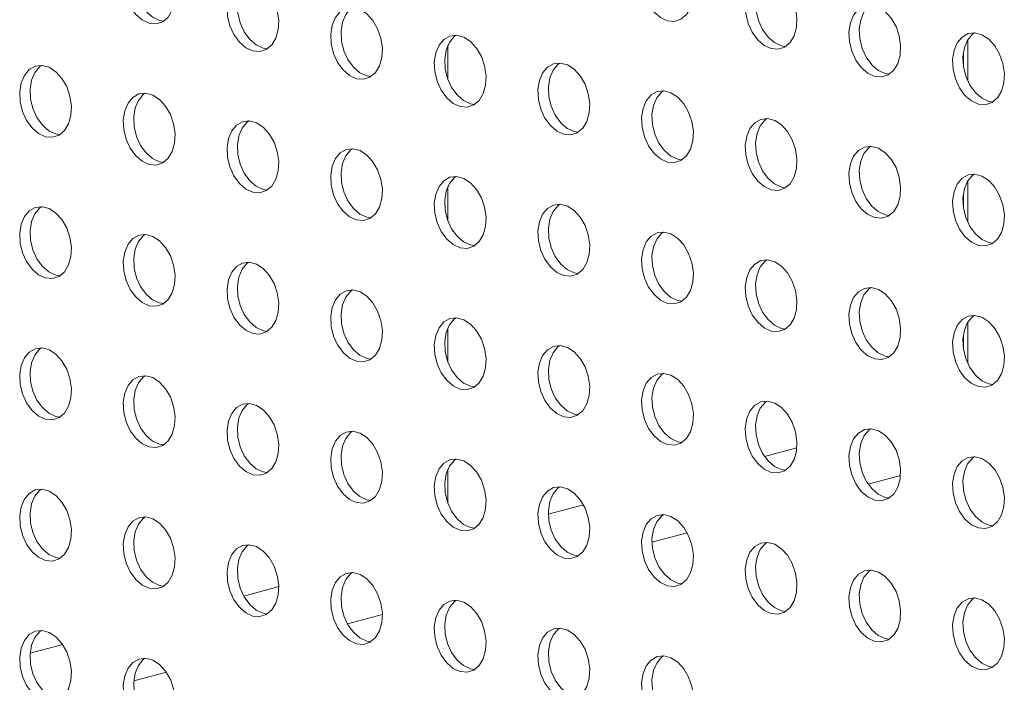
# Model space of a CAD drawing. Units: millimetres. Extents: x 8 to 212, y -3 to 793.
# Drawn here: x 54 to 55, y 112 to 113 of the extents above; entities that cross this region are included whole.
import ezdxf

# ---------------------------------------------------------------- set-up
doc = ezdxf.new("R2010")
doc.units = ezdxf.units.MM
doc.layers.add('VELOPA-Dun', color=6, linetype='Continuous', lineweight=9)

msp = doc.modelspace()

# ---------------------------------------------------------------- linework, layer by layer
at = {"layer": 'VELOPA-Dun', "linetype": 'Continuous'}
for p, q in [((53.7239, 112.5497), (53.7294, 112.5488)), ((54.8264, 112.4674), (54.8264, 112.5231)), ((53.8653, 112.5118), (53.8709, 112.511)), ((54.1172, 112.4693), (54.1172, 112.5158)), ((54.5724, 112.5151), (54.578, 112.5142)), ((54.0067, 112.474), (54.0123, 112.4731)), ((54.7138, 112.4772), (54.7194, 112.4763)), ((54.8552, 112.4393), (54.8608, 112.4384)), ((54.1481, 112.4361), (54.1537, 112.4352)), ((54.2895, 112.3982), (54.2951, 112.3973)), ((53.5824, 112.3949), (53.588, 112.394)), ((53.7239, 112.357), (53.7294, 112.3562)), ((54.431, 112.3603), (54.4365, 112.3594)), ((54.8264, 112.2747), (54.8264, 112.3304)), ((53.8653, 112.3192), (53.8709, 112.3183)), ((54.1172, 112.2766), (54.1172, 112.3231)), ((54.5724, 112.3224), (54.578, 112.3215)), ((54.0067, 112.2813), (54.0123, 112.2804)), ((54.7138, 112.2845), (54.7194, 112.2836)), ((54.1481, 112.2434), (54.1537, 112.2425)), ((54.8552, 112.2466), (54.8608, 112.2457)), ((53.5824, 112.2022), (53.588, 112.2014)), ((54.2895, 112.2055), (54.2951, 112.2046)), ((53.7239, 112.1644), (53.7294, 112.1635)), ((54.431, 112.1676), (54.4365, 112.1667)), ((54.1172, 112.0839), (54.1172, 112.1304)), ((54.5724, 112.1297), (54.578, 112.1288)), ((54.8264, 112.082), (54.8264, 112.1377)), ((53.8653, 112.1265), (53.8709, 112.1256)), ((54.0067, 112.0886), (54.0123, 112.0877)), ((54.7138, 112.0918), (54.7194, 112.0909)), ((54.1481, 112.0507), (54.1537, 112.0498)), ((54.8552, 112.0539), (54.8608, 112.0531)), ((53.5824, 112.0096), (53.588, 112.0087)), ((54.2895, 112.0128), (54.2951, 112.0119)), ((53.7239, 111.9717), (53.7294, 111.9708)), ((54.431, 111.9749), (54.4365, 111.974)), ((54.5934, 111.9668), (54.5492, 111.955)), ((53.8653, 111.9338), (53.8709, 111.9329)), ((54.1172, 111.8912), (54.1172, 111.9377)), ((54.5724, 111.937), (54.578, 111.9361)), ((54.7348, 111.9289), (54.6907, 111.9171)), ((54.0067, 111.8959), (54.0123, 111.895)), ((54.3022, 111.8888), (54.2542, 111.876)), ((54.7138, 111.8991), (54.7194, 111.8982)), ((54.8552, 111.8613), (54.8608, 111.8604)), ((54.1481, 111.858), (54.1537, 111.8571)), ((54.4436, 111.8509), (54.3956, 111.8381)), ((54.2895, 111.8201), (54.2951, 111.8192)), ((53.5824, 111.8169), (53.588, 111.816)), ((54.431, 111.7822), (54.4365, 111.7813)), ((53.7239, 111.779), (53.7294, 111.7781)), ((53.8865, 111.7774), (53.8387, 111.7646)), ((53.8653, 111.7411), (53.8709, 111.7402)), ((54.0279, 111.7395), (53.9801, 111.7267)), ((54.5724, 111.7443), (54.578, 111.7434)), ((54.0067, 111.7032), (54.0123, 111.7023)), ((54.7138, 111.7065), (54.7194, 111.7056)), ((53.5917, 111.6984), (53.5473, 111.6866)), ((53.7331, 111.6606), (53.6887, 111.6487)), ((54.1481, 111.6653), (54.1537, 111.6644)), ((54.8552, 111.6686), (54.8608, 111.6677))]:
    msp.add_line(p, q, dxfattribs=at)
at = {"layer": 'VELOPA-Dun', "linetype": 'Continuous', "lineweight": 18}
for p, q in [((54.8205, 112.506), (54.8205, 112.4876)), ((54.8205, 112.3133), (54.8205, 112.2949)), ((54.8205, 112.1206), (54.8205, 112.1022))]:
    msp.add_line(p, q, dxfattribs=at)
at = {"layer": 'VELOPA-Dun', "linetype": 'Continuous', "flags": 128}
for points in [[(53.7097, 112.5459), (53.7193, 112.5452), (53.7281, 112.548), (53.7356, 112.5543), (53.7411, 112.5635), (53.7443, 112.575), (53.745, 112.588), (53.743, 112.6013), (53.7386, 112.6142), (53.732, 112.6255), (53.7238, 112.6345), (53.7145, 112.6406), (53.7049, 112.6431), (53.6956, 112.6421), (53.6874, 112.6375), (53.6808, 112.6296), (53.6764, 112.6192), (53.6744, 112.6069), (53.6751, 112.5936), (53.6783, 112.5804), (53.6839, 112.5682), (53.6914, 112.5579), (53.7002, 112.5503), (53.7097, 112.5459)], [(53.7042, 112.6432), (53.7016, 112.6413), (53.695, 112.6334), (53.6905, 112.623), (53.6886, 112.6106), (53.6892, 112.5974), (53.6925, 112.5842), (53.698, 112.572), (53.7055, 112.5617), (53.7143, 112.5541), (53.7239, 112.5497)], [(54.4168, 112.5492), (54.4264, 112.5484), (54.4352, 112.5513), (54.4427, 112.5576), (54.4482, 112.5668), (54.4514, 112.5783), (54.4521, 112.5912), (54.4501, 112.6046), (54.4457, 112.6174), (54.4391, 112.6288), (54.4309, 112.6378), (54.4216, 112.6438), (54.412, 112.6464), (54.4027, 112.6453), (54.3945, 112.6407), (54.3879, 112.6329), (54.3835, 112.6224), (54.3816, 112.6101), (54.3822, 112.5968), (54.3854, 112.5836), (54.391, 112.5714), (54.3985, 112.5611), (54.4073, 112.5535), (54.4168, 112.5492)], [(53.8511, 112.5081), (53.8607, 112.5073), (53.8695, 112.5102), (53.877, 112.5164), (53.8825, 112.5257), (53.8858, 112.5372), (53.8864, 112.5501), (53.8845, 112.5634), (53.88, 112.5763), (53.8735, 112.5876), (53.8652, 112.5966), (53.856, 112.6027), (53.8463, 112.6052), (53.8371, 112.6042), (53.8288, 112.5996), (53.8223, 112.5917), (53.8178, 112.5813), (53.8159, 112.569), (53.8165, 112.5557), (53.8198, 112.5425), (53.8253, 112.5303), (53.8328, 112.52), (53.8416, 112.5124), (53.8511, 112.5081)], [(53.8456, 112.6053), (53.843, 112.6034), (53.8364, 112.5955), (53.832, 112.5851), (53.83, 112.5728), (53.8307, 112.5595), (53.8339, 112.5463), (53.8394, 112.5341), (53.8469, 112.5238), (53.8557, 112.5162), (53.8653, 112.5118)], [(54.5582, 112.5113), (54.5678, 112.5105), (54.5766, 112.5134), (54.5841, 112.5197), (54.5896, 112.5289), (54.5929, 112.5404), (54.5935, 112.5533), (54.5916, 112.5667), (54.5871, 112.5795), (54.5806, 112.5909), (54.5723, 112.5999), (54.5631, 112.6059), (54.5534, 112.6085), (54.5442, 112.6074), (54.5359, 112.6028), (54.5294, 112.595), (54.5249, 112.5845), (54.523, 112.5722), (54.5236, 112.559), (54.5269, 112.5457), (54.5324, 112.5335), (54.5399, 112.5232), (54.5487, 112.5156), (54.5582, 112.5113)], [(54.5527, 112.6085), (54.5501, 112.6066), (54.5435, 112.5988), (54.5391, 112.5883), (54.5371, 112.576), (54.5378, 112.5627), (54.541, 112.5495), (54.5466, 112.5373), (54.554, 112.527), (54.5629, 112.5194), (54.5724, 112.5151)], [(53.9926, 112.4702), (54.0021, 112.4694), (54.0109, 112.4723), (54.0184, 112.4785), (54.024, 112.4878), (54.0272, 112.4993), (54.0278, 112.5122), (54.0259, 112.5255), (54.0214, 112.5384), (54.0149, 112.5497), (54.0066, 112.5588), (53.9974, 112.5648), (53.9877, 112.5674), (53.9785, 112.5663), (53.9703, 112.5617), (53.9637, 112.5539), (53.9592, 112.5434), (53.9573, 112.5311), (53.9579, 112.5178), (53.9612, 112.5046), (53.9667, 112.4924), (53.9742, 112.4821), (53.983, 112.4745), (53.9926, 112.4702)], [(53.987, 112.5674), (53.9844, 112.5655), (53.9778, 112.5576), (53.9734, 112.5472), (53.9714, 112.5349), (53.9721, 112.5216), (53.9753, 112.5084), (53.9809, 112.4962), (53.9883, 112.4859), (53.9972, 112.4783), (54.0067, 112.474)], [(54.6997, 112.4734), (54.7092, 112.4726), (54.718, 112.4755), (54.7255, 112.4818), (54.7311, 112.491), (54.7343, 112.5025), (54.7349, 112.5154), (54.733, 112.5288), (54.7286, 112.5416), (54.722, 112.553), (54.7138, 112.562), (54.7045, 112.568), (54.6949, 112.5706), (54.6856, 112.5695), (54.6774, 112.5649), (54.6708, 112.5571), (54.6664, 112.5466), (54.6644, 112.5343), (54.6651, 112.5211), (54.6683, 112.5078), (54.6738, 112.4956), (54.6813, 112.4854), (54.6901, 112.4778), (54.6997, 112.4734)], [(54.6941, 112.5707), (54.6915, 112.5687), (54.6849, 112.5609), (54.6805, 112.5504), (54.6785, 112.5381), (54.6792, 112.5249), (54.6824, 112.5116), (54.688, 112.4994), (54.6954, 112.4891), (54.7043, 112.4815), (54.7138, 112.4772)], [(54.8411, 112.4355), (54.8506, 112.4348), (54.8595, 112.4376), (54.8669, 112.4439), (54.8725, 112.4531), (54.8757, 112.4646), (54.8764, 112.4775), (54.8744, 112.4909), (54.87, 112.5037), (54.8634, 112.5151), (54.8552, 112.5241), (54.8459, 112.5301), (54.8363, 112.5327), (54.827, 112.5317), (54.8188, 112.527), (54.8122, 112.5192), (54.8078, 112.5088), (54.8058, 112.4964), (54.8065, 112.4832), (54.8097, 112.4699), (54.8153, 112.4577), (54.8227, 112.4475), (54.8316, 112.4399), (54.8411, 112.4355)], [(54.8355, 112.5328), (54.8329, 112.5308), (54.8263, 112.523), (54.8219, 112.5125), (54.82, 112.5002), (54.8206, 112.487), (54.8238, 112.4737), (54.8294, 112.4615), (54.8369, 112.4513), (54.8457, 112.4437), (54.8552, 112.4393)], [(54.134, 112.4323), (54.1435, 112.4315), (54.1524, 112.4344), (54.1598, 112.4407), (54.1654, 112.4499), (54.1686, 112.4614), (54.1693, 112.4743), (54.1673, 112.4877), (54.1629, 112.5005), (54.1563, 112.5118), (54.1481, 112.5209), (54.1388, 112.5269), (54.1292, 112.5295), (54.1199, 112.5284), (54.1117, 112.5238), (54.1051, 112.516), (54.1007, 112.5055), (54.0987, 112.4932), (54.0994, 112.4799), (54.1026, 112.4667), (54.1081, 112.4545), (54.1156, 112.4442), (54.1244, 112.4366), (54.134, 112.4323)], [(54.1284, 112.5295), (54.1258, 112.5276), (54.1192, 112.5198), (54.1148, 112.5093), (54.1129, 112.497), (54.1135, 112.4837), (54.1167, 112.4705), (54.1223, 112.4583), (54.1298, 112.448), (54.1386, 112.4404), (54.1481, 112.4361)], [(54.2754, 112.3944), (54.2849, 112.3936), (54.2938, 112.3965), (54.3012, 112.4028), (54.3068, 112.412), (54.31, 112.4235), (54.3107, 112.4364), (54.3087, 112.4498), (54.3043, 112.4626), (54.2977, 112.474), (54.2895, 112.483), (54.2802, 112.489), (54.2706, 112.4916), (54.2613, 112.4905), (54.2531, 112.4859), (54.2465, 112.4781), (54.2421, 112.4676), (54.2401, 112.4553), (54.2408, 112.442), (54.244, 112.4288), (54.2496, 112.4166), (54.257, 112.4063), (54.2659, 112.3987), (54.2754, 112.3944)], [(54.2698, 112.4916), (54.2672, 112.4897), (54.2607, 112.4819), (54.2562, 112.4714), (54.2543, 112.4591), (54.2549, 112.4458), (54.2582, 112.4326), (54.2637, 112.4204), (54.2712, 112.4101), (54.28, 112.4025), (54.2895, 112.3982)], [(53.5683, 112.3911), (53.5778, 112.3904), (53.5867, 112.3932), (53.5941, 112.3995), (53.5997, 112.4087), (53.6029, 112.4202), (53.6036, 112.4332), (53.6016, 112.4465), (53.5972, 112.4594), (53.5906, 112.4707), (53.5824, 112.4797), (53.5731, 112.4858), (53.5635, 112.4883), (53.5542, 112.4873), (53.546, 112.4827), (53.5394, 112.4748), (53.535, 112.4644), (53.533, 112.4521), (53.5337, 112.4388), (53.5369, 112.4256), (53.5425, 112.4134), (53.5499, 112.4031), (53.5588, 112.3955), (53.5683, 112.3911)], [(53.5627, 112.4884), (53.5601, 112.4865), (53.5536, 112.4786), (53.5491, 112.4682), (53.5472, 112.4558), (53.5478, 112.4426), (53.5511, 112.4294), (53.5566, 112.4172), (53.5641, 112.4069), (53.5729, 112.3993), (53.5824, 112.3949)], [(54.4168, 112.3565), (54.4264, 112.3557), (54.4352, 112.3586), (54.4427, 112.3649), (54.4482, 112.3741), (54.4514, 112.3856), (54.4521, 112.3985), (54.4501, 112.4119), (54.4457, 112.4247), (54.4391, 112.4361), (54.4309, 112.4451), (54.4216, 112.4511), (54.412, 112.4537), (54.4027, 112.4526), (54.3945, 112.448), (54.3879, 112.4402), (54.3835, 112.4297), (54.3816, 112.4174), (54.3822, 112.4042), (54.3854, 112.3909), (54.391, 112.3787), (54.3985, 112.3684), (54.4073, 112.3608), (54.4168, 112.3565)], [(54.4113, 112.4537), (54.4087, 112.4518), (54.4021, 112.444), (54.3977, 112.4335), (54.3957, 112.4212), (54.3964, 112.4079), (54.3996, 112.3947), (54.4051, 112.3825), (54.4126, 112.3722), (54.4214, 112.3646), (54.431, 112.3603)], [(53.7097, 112.3533), (53.7193, 112.3525), (53.7281, 112.3553), (53.7356, 112.3616), (53.7411, 112.3709), (53.7443, 112.3824), (53.745, 112.3953), (53.743, 112.4086), (53.7386, 112.4215), (53.732, 112.4328), (53.7238, 112.4418), (53.7145, 112.4479), (53.7049, 112.4504), (53.6956, 112.4494), (53.6874, 112.4448), (53.6808, 112.4369), (53.6764, 112.4265), (53.6744, 112.4142), (53.6751, 112.4009), (53.6783, 112.3877), (53.6839, 112.3755), (53.6914, 112.3652), (53.7002, 112.3576), (53.7097, 112.3533)], [(53.7042, 112.4505), (53.7016, 112.4486), (53.695, 112.4407), (53.6905, 112.4303), (53.6886, 112.418), (53.6892, 112.4047), (53.6925, 112.3915), (53.698, 112.3793), (53.7055, 112.369), (53.7143, 112.3614), (53.7239, 112.357)], [(53.8511, 112.3154), (53.8607, 112.3146), (53.8695, 112.3175), (53.877, 112.3237), (53.8825, 112.333), (53.8858, 112.3445), (53.8864, 112.3574), (53.8845, 112.3707), (53.88, 112.3836), (53.8735, 112.3949), (53.8652, 112.404), (53.856, 112.41), (53.8463, 112.4126), (53.8371, 112.4115), (53.8288, 112.4069), (53.8223, 112.3991), (53.8178, 112.3886), (53.8159, 112.3763), (53.8165, 112.363), (53.8198, 112.3498), (53.8253, 112.3376), (53.8328, 112.3273), (53.8416, 112.3197), (53.8511, 112.3154)], [(53.8456, 112.4126), (53.843, 112.4107), (53.8364, 112.4028), (53.832, 112.3924), (53.83, 112.3801), (53.8307, 112.3668), (53.8339, 112.3536), (53.8394, 112.3414), (53.8469, 112.3311), (53.8557, 112.3235), (53.8653, 112.3192)], [(54.5582, 112.3186), (54.5678, 112.3178), (54.5766, 112.3207), (54.5841, 112.327), (54.5896, 112.3362), (54.5929, 112.3477), (54.5935, 112.3606), (54.5916, 112.374), (54.5871, 112.3868), (54.5806, 112.3982), (54.5723, 112.4072), (54.5631, 112.4132), (54.5534, 112.4158), (54.5442, 112.4147), (54.5359, 112.4101), (54.5294, 112.4023), (54.5249, 112.3918), (54.523, 112.3795), (54.5236, 112.3663), (54.5269, 112.353), (54.5324, 112.3408), (54.5399, 112.3306), (54.5487, 112.323), (54.5582, 112.3186)], [(54.5527, 112.4159), (54.5501, 112.4139), (54.5435, 112.4061), (54.5391, 112.3956), (54.5371, 112.3833), (54.5378, 112.3701), (54.541, 112.3568), (54.5466, 112.3446), (54.554, 112.3343), (54.5629, 112.3267), (54.5724, 112.3224)], [(53.9926, 112.2775), (54.0021, 112.2767), (54.0109, 112.2796), (54.0184, 112.2859), (54.024, 112.2951), (54.0272, 112.3066), (54.0278, 112.3195), (54.0259, 112.3329), (54.0214, 112.3457), (54.0149, 112.357), (54.0066, 112.3661), (53.9974, 112.3721), (53.9877, 112.3747), (53.9785, 112.3736), (53.9703, 112.369), (53.9637, 112.3612), (53.9592, 112.3507), (53.9573, 112.3384), (53.9579, 112.3251), (53.9612, 112.3119), (53.9667, 112.2997), (53.9742, 112.2894), (53.983, 112.2818), (53.9926, 112.2775)], [(53.987, 112.3747), (53.9844, 112.3728), (53.9778, 112.365), (53.9734, 112.3545), (53.9714, 112.3422), (53.9721, 112.3289), (53.9753, 112.3157), (53.9809, 112.3035), (53.9883, 112.2932), (53.9972, 112.2856), (54.0067, 112.2813)], [(54.6997, 112.2807), (54.7092, 112.28), (54.718, 112.2828), (54.7255, 112.2891), (54.7311, 112.2983), (54.7343, 112.3098), (54.7349, 112.3227), (54.733, 112.3361), (54.7286, 112.3489), (54.722, 112.3603), (54.7138, 112.3693), (54.7045, 112.3753), (54.6949, 112.3779), (54.6856, 112.3769), (54.6774, 112.3722), (54.6708, 112.3644), (54.6664, 112.354), (54.6644, 112.3416), (54.6651, 112.3284), (54.6683, 112.3151), (54.6738, 112.3029), (54.6813, 112.2927), (54.6901, 112.2851), (54.6997, 112.2807)], [(54.6941, 112.378), (54.6915, 112.376), (54.6849, 112.3682), (54.6805, 112.3577), (54.6785, 112.3454), (54.6792, 112.3322), (54.6824, 112.3189), (54.688, 112.3067), (54.6954, 112.2965), (54.7043, 112.2889), (54.7138, 112.2845)], [(54.134, 112.2396), (54.1435, 112.2388), (54.1524, 112.2417), (54.1598, 112.248), (54.1654, 112.2572), (54.1686, 112.2687), (54.1693, 112.2816), (54.1673, 112.295), (54.1629, 112.3078), (54.1563, 112.3192), (54.1481, 112.3282), (54.1388, 112.3342), (54.1292, 112.3368), (54.1199, 112.3357), (54.1117, 112.3311), (54.1051, 112.3233), (54.1007, 112.3128), (54.0987, 112.3005), (54.0994, 112.2872), (54.1026, 112.274), (54.1081, 112.2618), (54.1156, 112.2515), (54.1244, 112.2439), (54.134, 112.2396)], [(54.1284, 112.3368), (54.1258, 112.3349), (54.1192, 112.3271), (54.1148, 112.3166), (54.1129, 112.3043), (54.1135, 112.291), (54.1167, 112.2778), (54.1223, 112.2656), (54.1298, 112.2553), (54.1386, 112.2477), (54.1481, 112.2434)], [(54.8411, 112.2428), (54.8506, 112.2421), (54.8595, 112.2449), (54.8669, 112.2512), (54.8725, 112.2604), (54.8757, 112.2719), (54.8764, 112.2849), (54.8744, 112.2982), (54.87, 112.3111), (54.8634, 112.3224), (54.8552, 112.3314), (54.8459, 112.3374), (54.8363, 112.34), (54.827, 112.339), (54.8188, 112.3344), (54.8122, 112.3265), (54.8078, 112.3161), (54.8058, 112.3038), (54.8065, 112.2905), (54.8097, 112.2773), (54.8153, 112.2651), (54.8227, 112.2548), (54.8316, 112.2472), (54.8411, 112.2428)], [(54.8355, 112.3401), (54.8329, 112.3381), (54.8263, 112.3303), (54.8219, 112.3199), (54.82, 112.3075), (54.8206, 112.2943), (54.8238, 112.281), (54.8294, 112.2688), (54.8369, 112.2586), (54.8457, 112.251), (54.8552, 112.2466)], [(53.5683, 112.1985), (53.5778, 112.1977), (53.5867, 112.2005), (53.5941, 112.2068), (53.5997, 112.2161), (53.6029, 112.2276), (53.6036, 112.2405), (53.6016, 112.2538), (53.5972, 112.2667), (53.5906, 112.278), (53.5824, 112.287), (53.5731, 112.2931), (53.5635, 112.2956), (53.5542, 112.2946), (53.546, 112.29), (53.5394, 112.2821), (53.535, 112.2717), (53.533, 112.2594), (53.5337, 112.2461), (53.5369, 112.2329), (53.5425, 112.2207), (53.5499, 112.2104), (53.5588, 112.2028), (53.5683, 112.1985)], [(53.5627, 112.2957), (53.5601, 112.2938), (53.5536, 112.2859), (53.5491, 112.2755), (53.5472, 112.2632), (53.5478, 112.2499), (53.5511, 112.2367), (53.5566, 112.2245), (53.5641, 112.2142), (53.5729, 112.2066), (53.5824, 112.2022)], [(54.2754, 112.2017), (54.2849, 112.2009), (54.2938, 112.2038), (54.3012, 112.2101), (54.3068, 112.2193), (54.31, 112.2308), (54.3107, 112.2437), (54.3087, 112.2571), (54.3043, 112.2699), (54.2977, 112.2813), (54.2895, 112.2903), (54.2802, 112.2963), (54.2706, 112.2989), (54.2613, 112.2978), (54.2531, 112.2932), (54.2465, 112.2854), (54.2421, 112.2749), (54.2401, 112.2626), (54.2408, 112.2494), (54.244, 112.2361), (54.2496, 112.2239), (54.257, 112.2136), (54.2659, 112.206), (54.2754, 112.2017)], [(54.2698, 112.2989), (54.2672, 112.297), (54.2607, 112.2892), (54.2562, 112.2787), (54.2543, 112.2664), (54.2549, 112.2531), (54.2582, 112.2399), (54.2637, 112.2277), (54.2712, 112.2174), (54.28, 112.2098), (54.2895, 112.2055)], [(53.7097, 112.1606), (53.7193, 112.1598), (53.7281, 112.1627), (53.7356, 112.1689), (53.7411, 112.1782), (53.7443, 112.1897), (53.745, 112.2026), (53.743, 112.2159), (53.7386, 112.2288), (53.732, 112.2401), (53.7238, 112.2492), (53.7145, 112.2552), (53.7049, 112.2578), (53.6956, 112.2567), (53.6874, 112.2521), (53.6808, 112.2443), (53.6764, 112.2338), (53.6744, 112.2215), (53.6751, 112.2082), (53.6783, 112.195), (53.6839, 112.1828), (53.6914, 112.1725), (53.7002, 112.1649), (53.7097, 112.1606)], [(53.7042, 112.2578), (53.7016, 112.2559), (53.695, 112.248), (53.6905, 112.2376), (53.6886, 112.2253), (53.6892, 112.212), (53.6925, 112.1988), (53.698, 112.1866), (53.7055, 112.1763), (53.7143, 112.1687), (53.7239, 112.1644)], [(54.4168, 112.1638), (54.4264, 112.163), (54.4352, 112.1659), (54.4427, 112.1722), (54.4482, 112.1814), (54.4514, 112.1929), (54.4521, 112.2058), (54.4501, 112.2192), (54.4457, 112.232), (54.4391, 112.2434), (54.4309, 112.2524), (54.4216, 112.2584), (54.412, 112.261), (54.4027, 112.2599), (54.3945, 112.2553), (54.3879, 112.2475), (54.3835, 112.237), (54.3816, 112.2247), (54.3822, 112.2115), (54.3854, 112.1982), (54.391, 112.186), (54.3985, 112.1758), (54.4073, 112.1682), (54.4168, 112.1638)], [(54.4113, 112.2611), (54.4087, 112.2591), (54.4021, 112.2513), (54.3977, 112.2408), (54.3957, 112.2285), (54.3964, 112.2153), (54.3996, 112.202), (54.4051, 112.1898), (54.4126, 112.1795), (54.4214, 112.1719), (54.431, 112.1676)], [(54.5582, 112.1259), (54.5678, 112.1252), (54.5766, 112.128), (54.5841, 112.1343), (54.5896, 112.1435), (54.5929, 112.155), (54.5935, 112.1679), (54.5916, 112.1813), (54.5871, 112.1941), (54.5806, 112.2055), (54.5723, 112.2145), (54.5631, 112.2205), (54.5534, 112.2231), (54.5442, 112.2221), (54.5359, 112.2174), (54.5294, 112.2096), (54.5249, 112.1992), (54.523, 112.1868), (54.5236, 112.1736), (54.5269, 112.1603), (54.5324, 112.1481), (54.5399, 112.1379), (54.5487, 112.1303), (54.5582, 112.1259)], [(54.5527, 112.2232), (54.5501, 112.2212), (54.5435, 112.2134), (54.5391, 112.2029), (54.5371, 112.1906), (54.5378, 112.1774), (54.541, 112.1641), (54.5466, 112.1519), (54.554, 112.1417), (54.5629, 112.1341), (54.5724, 112.1297)], [(53.8511, 112.1227), (53.8607, 112.1219), (53.8695, 112.1248), (53.877, 112.1311), (53.8825, 112.1403), (53.8858, 112.1518), (53.8864, 112.1647), (53.8845, 112.1781), (53.88, 112.1909), (53.8735, 112.2022), (53.8652, 112.2113), (53.856, 112.2173), (53.8463, 112.2199), (53.8371, 112.2188), (53.8288, 112.2142), (53.8223, 112.2064), (53.8178, 112.1959), (53.8159, 112.1836), (53.8165, 112.1703), (53.8198, 112.1571), (53.8253, 112.1449), (53.8328, 112.1346), (53.8416, 112.127), (53.8511, 112.1227)], [(53.8456, 112.2199), (53.843, 112.218), (53.8364, 112.2102), (53.832, 112.1997), (53.83, 112.1874), (53.8307, 112.1741), (53.8339, 112.1609), (53.8394, 112.1487), (53.8469, 112.1384), (53.8557, 112.1308), (53.8653, 112.1265)], [(54.6997, 112.088), (54.7092, 112.0873), (54.718, 112.0901), (54.7255, 112.0964), (54.7311, 112.1056), (54.7343, 112.1171), (54.7349, 112.13), (54.733, 112.1434), (54.7286, 112.1563), (54.722, 112.1676), (54.7138, 112.1766), (54.7045, 112.1826), (54.6949, 112.1852), (54.6856, 112.1842), (54.6774, 112.1796), (54.6708, 112.1717), (54.6664, 112.1613), (54.6644, 112.1489), (54.6651, 112.1357), (54.6683, 112.1225), (54.6738, 112.1103), (54.6813, 112.1), (54.6901, 112.0924), (54.6997, 112.088)], [(54.6941, 112.1853), (54.6915, 112.1833), (54.6849, 112.1755), (54.6805, 112.1651), (54.6785, 112.1527), (54.6792, 112.1395), (54.6824, 112.1262), (54.688, 112.114), (54.6954, 112.1038), (54.7043, 112.0962), (54.7138, 112.0918)], [(53.9926, 112.0848), (54.0021, 112.084), (54.0109, 112.0869), (54.0184, 112.0932), (54.024, 112.1024), (54.0272, 112.1139), (54.0278, 112.1268), (54.0259, 112.1402), (54.0214, 112.153), (54.0149, 112.1644), (54.0066, 112.1734), (53.9974, 112.1794), (53.9877, 112.182), (53.9785, 112.1809), (53.9703, 112.1763), (53.9637, 112.1685), (53.9592, 112.158), (53.9573, 112.1457), (53.9579, 112.1324), (53.9612, 112.1192), (53.9667, 112.107), (53.9742, 112.0967), (53.983, 112.0891), (53.9926, 112.0848)], [(53.987, 112.182), (53.9844, 112.1801), (53.9778, 112.1723), (53.9734, 112.1618), (53.9714, 112.1495), (53.9721, 112.1362), (53.9753, 112.123), (53.9809, 112.1108), (53.9883, 112.1005), (53.9972, 112.0929), (54.0067, 112.0886)], [(54.134, 112.0469), (54.1435, 112.0461), (54.1524, 112.049), (54.1598, 112.0553), (54.1654, 112.0645), (54.1686, 112.076), (54.1693, 112.0889), (54.1673, 112.1023), (54.1629, 112.1151), (54.1563, 112.1265), (54.1481, 112.1355), (54.1388, 112.1415), (54.1292, 112.1441), (54.1199, 112.143), (54.1117, 112.1384), (54.1051, 112.1306), (54.1007, 112.1201), (54.0987, 112.1078), (54.0994, 112.0946), (54.1026, 112.0813), (54.1081, 112.0691), (54.1156, 112.0588), (54.1244, 112.0512), (54.134, 112.0469)], [(54.1284, 112.1441), (54.1258, 112.1422), (54.1192, 112.1344), (54.1148, 112.1239), (54.1129, 112.1116), (54.1135, 112.0983), (54.1167, 112.0851), (54.1223, 112.0729), (54.1298, 112.0626), (54.1386, 112.055), (54.1481, 112.0507)], [(54.8411, 112.0502), (54.8506, 112.0494), (54.8595, 112.0522), (54.8669, 112.0585), (54.8725, 112.0678), (54.8757, 112.0792), (54.8764, 112.0922), (54.8744, 112.1055), (54.87, 112.1184), (54.8634, 112.1297), (54.8552, 112.1387), (54.8459, 112.1448), (54.8363, 112.1473), (54.827, 112.1463), (54.8188, 112.1417), (54.8122, 112.1338), (54.8078, 112.1234), (54.8058, 112.1111), (54.8065, 112.0978), (54.8097, 112.0846), (54.8153, 112.0724), (54.8227, 112.0621), (54.8316, 112.0545), (54.8411, 112.0502)], [(54.8355, 112.1474), (54.8329, 112.1455), (54.8263, 112.1376), (54.8219, 112.1272), (54.82, 112.1149), (54.8206, 112.1016), (54.8238, 112.0884), (54.8294, 112.0762), (54.8369, 112.0659), (54.8457, 112.0583), (54.8552, 112.0539)], [(53.5683, 112.0058), (53.5778, 112.005), (53.5867, 112.0079), (53.5941, 112.0141), (53.5997, 112.0234), (53.6029, 112.0349), (53.6036, 112.0478), (53.6016, 112.0611), (53.5972, 112.074), (53.5906, 112.0853), (53.5824, 112.0944), (53.5731, 112.1004), (53.5635, 112.103), (53.5542, 112.1019), (53.546, 112.0973), (53.5394, 112.0895), (53.535, 112.079), (53.533, 112.0667), (53.5337, 112.0534), (53.5369, 112.0402), (53.5425, 112.028), (53.5499, 112.0177), (53.5588, 112.0101), (53.5683, 112.0058)], [(53.5627, 112.103), (53.5601, 112.1011), (53.5536, 112.0932), (53.5491, 112.0828), (53.5472, 112.0705), (53.5478, 112.0572), (53.5511, 112.044), (53.5566, 112.0318), (53.5641, 112.0215), (53.5729, 112.0139), (53.5824, 112.0096)], [(54.2754, 112.009), (54.2849, 112.0082), (54.2938, 112.0111), (54.3012, 112.0174), (54.3068, 112.0266), (54.31, 112.0381), (54.3107, 112.051), (54.3087, 112.0644), (54.3043, 112.0772), (54.2977, 112.0886), (54.2895, 112.0976), (54.2802, 112.1036), (54.2706, 112.1062), (54.2613, 112.1051), (54.2531, 112.1005), (54.2465, 112.0927), (54.2421, 112.0822), (54.2401, 112.0699), (54.2408, 112.0567), (54.244, 112.0434), (54.2496, 112.0312), (54.257, 112.021), (54.2659, 112.0134), (54.2754, 112.009)], [(54.2698, 112.1063), (54.2672, 112.1043), (54.2607, 112.0965), (54.2562, 112.086), (54.2543, 112.0737), (54.2549, 112.0605), (54.2582, 112.0472), (54.2637, 112.035), (54.2712, 112.0247), (54.28, 112.0171), (54.2895, 112.0128)], [(53.7097, 111.9679), (53.7193, 111.9671), (53.7281, 111.97), (53.7356, 111.9763), (53.7411, 111.9855), (53.7443, 111.997), (53.745, 112.0099), (53.743, 112.0233), (53.7386, 112.0361), (53.732, 112.0474), (53.7238, 112.0565), (53.7145, 112.0625), (53.7049, 112.0651), (53.6956, 112.064), (53.6874, 112.0594), (53.6808, 112.0516), (53.6764, 112.0411), (53.6744, 112.0288), (53.6751, 112.0155), (53.6783, 112.0023), (53.6839, 111.9901), (53.6914, 111.9798), (53.7002, 111.9722), (53.7097, 111.9679)], [(53.7042, 112.0651), (53.7016, 112.0632), (53.695, 112.0554), (53.6905, 112.0449), (53.6886, 112.0326), (53.6892, 112.0193), (53.6925, 112.0061), (53.698, 111.9939), (53.7055, 111.9836), (53.7143, 111.976), (53.7239, 111.9717)], [(54.4168, 111.9711), (54.4264, 111.9704), (54.4352, 111.9732), (54.4427, 111.9795), (54.4482, 111.9887), (54.4514, 112.0002), (54.4521, 112.0131), (54.4501, 112.0265), (54.4457, 112.0393), (54.4391, 112.0507), (54.4309, 112.0597), (54.4216, 112.0657), (54.412, 112.0683), (54.4027, 112.0673), (54.3945, 112.0626), (54.3879, 112.0548), (54.3835, 112.0444), (54.3816, 112.032), (54.3822, 112.0188), (54.3854, 112.0055), (54.391, 111.9933), (54.3985, 111.9831), (54.4073, 111.9755), (54.4168, 111.9711)], [(54.4113, 112.0684), (54.4087, 112.0664), (54.4021, 112.0586), (54.3977, 112.0481), (54.3957, 112.0358), (54.3964, 112.0226), (54.3996, 112.0093), (54.4051, 111.9971), (54.4126, 111.9869), (54.4214, 111.9793), (54.431, 111.9749)], [(53.8511, 111.93), (53.8607, 111.9292), (53.8695, 111.9321), (53.877, 111.9384), (53.8825, 111.9476), (53.8858, 111.9591), (53.8864, 111.972), (53.8845, 111.9854), (53.88, 111.9982), (53.8735, 112.0096), (53.8652, 112.0186), (53.856, 112.0246), (53.8463, 112.0272), (53.8371, 112.0261), (53.8288, 112.0215), (53.8223, 112.0137), (53.8178, 112.0032), (53.8159, 111.9909), (53.8165, 111.9776), (53.8198, 111.9644), (53.8253, 111.9522), (53.8328, 111.9419), (53.8416, 111.9343), (53.8511, 111.93)], [(53.8456, 112.0272), (53.843, 112.0253), (53.8364, 112.0175), (53.832, 112.007), (53.83, 111.9947), (53.8307, 111.9814), (53.8339, 111.9682), (53.8394, 111.956), (53.8469, 111.9457), (53.8557, 111.9381), (53.8653, 111.9338)], [(54.5582, 111.9332), (54.5678, 111.9325), (54.5766, 111.9353), (54.5841, 111.9416), (54.5896, 111.9508), (54.5929, 111.9623), (54.5935, 111.9752), (54.5916, 111.9886), (54.5871, 112.0015), (54.5806, 112.0128), (54.5723, 112.0218), (54.5631, 112.0278), (54.5534, 112.0304), (54.5442, 112.0294), (54.5359, 112.0248), (54.5294, 112.0169), (54.5249, 112.0065), (54.523, 111.9941), (54.5236, 111.9809), (54.5269, 111.9677), (54.5324, 111.9555), (54.5399, 111.9452), (54.5487, 111.9376), (54.5582, 111.9332)], [(54.5527, 112.0305), (54.5501, 112.0285), (54.5435, 112.0207), (54.5391, 112.0103), (54.5371, 111.9979), (54.5378, 111.9847), (54.541, 111.9714), (54.5466, 111.9592), (54.554, 111.949), (54.5629, 111.9414), (54.5724, 111.937)], [(53.9926, 111.8921), (54.0021, 111.8913), (54.0109, 111.8942), (54.0184, 111.9005), (54.024, 111.9097), (54.0272, 111.9212), (54.0278, 111.9341), (54.0259, 111.9475), (54.0214, 111.9603), (54.0149, 111.9717), (54.0066, 111.9807), (53.9974, 111.9867), (53.9877, 111.9893), (53.9785, 111.9882), (53.9703, 111.9836), (53.9637, 111.9758), (53.9592, 111.9653), (53.9573, 111.953), (53.9579, 111.9397), (53.9612, 111.9265), (53.9667, 111.9143), (53.9742, 111.904), (53.983, 111.8964), (53.9926, 111.8921)], [(53.987, 111.9893), (53.9844, 111.9874), (53.9778, 111.9796), (53.9734, 111.9691), (53.9714, 111.9568), (53.9721, 111.9435), (53.9753, 111.9303), (53.9809, 111.9181), (53.9883, 111.9078), (53.9972, 111.9002), (54.0067, 111.8959)], [(54.6997, 111.8954), (54.7092, 111.8946), (54.718, 111.8974), (54.7255, 111.9037), (54.7311, 111.913), (54.7343, 111.9244), (54.7349, 111.9374), (54.733, 111.9507), (54.7286, 111.9636), (54.722, 111.9749), (54.7138, 111.9839), (54.7045, 111.99), (54.6949, 111.9925), (54.6856, 111.9915), (54.6774, 111.9869), (54.6708, 111.979), (54.6664, 111.9686), (54.6644, 111.9563), (54.6651, 111.943), (54.6683, 111.9298), (54.6738, 111.9176), (54.6813, 111.9073), (54.6901, 111.8997), (54.6997, 111.8954)], [(54.6941, 111.9926), (54.6915, 111.9907), (54.6849, 111.9828), (54.6805, 111.9724), (54.6785, 111.96), (54.6792, 111.9468), (54.6824, 111.9336), (54.688, 111.9214), (54.6954, 111.9111), (54.7043, 111.9035), (54.7138, 111.8991)], [(54.8411, 111.8575), (54.8506, 111.8567), (54.8595, 111.8596), (54.8669, 111.8658), (54.8725, 111.8751), (54.8757, 111.8866), (54.8764, 111.8995), (54.8744, 111.9128), (54.87, 111.9257), (54.8634, 111.937), (54.8552, 111.946), (54.8459, 111.9521), (54.8363, 111.9546), (54.827, 111.9536), (54.8188, 111.949), (54.8122, 111.9412), (54.8078, 111.9307), (54.8058, 111.9184), (54.8065, 111.9051), (54.8097, 111.8919), (54.8153, 111.8797), (54.8227, 111.8694), (54.8316, 111.8618), (54.8411, 111.8575)], [(54.8355, 111.9547), (54.8329, 111.9528), (54.8263, 111.9449), (54.8219, 111.9345), (54.82, 111.9222), (54.8206, 111.9089), (54.8238, 111.8957), (54.8294, 111.8835), (54.8369, 111.8732), (54.8457, 111.8656), (54.8552, 111.8613)], [(54.134, 111.8542), (54.1435, 111.8534), (54.1524, 111.8563), (54.1598, 111.8626), (54.1654, 111.8718), (54.1686, 111.8833), (54.1693, 111.8962), (54.1673, 111.9096), (54.1629, 111.9224), (54.1563, 111.9338), (54.1481, 111.9428), (54.1388, 111.9488), (54.1292, 111.9514), (54.1199, 111.9503), (54.1117, 111.9457), (54.1051, 111.9379), (54.1007, 111.9274), (54.0987, 111.9151), (54.0994, 111.9019), (54.1026, 111.8886), (54.1081, 111.8764), (54.1156, 111.8662), (54.1244, 111.8586), (54.134, 111.8542)], [(54.1284, 111.9515), (54.1258, 111.9495), (54.1192, 111.9417), (54.1148, 111.9312), (54.1129, 111.9189), (54.1135, 111.9057), (54.1167, 111.8924), (54.1223, 111.8802), (54.1298, 111.8699), (54.1386, 111.8623), (54.1481, 111.858)], [(54.2754, 111.8163), (54.2849, 111.8156), (54.2938, 111.8184), (54.3012, 111.8247), (54.3068, 111.8339), (54.31, 111.8454), (54.3107, 111.8583), (54.3087, 111.8717), (54.3043, 111.8845), (54.2977, 111.8959), (54.2895, 111.9049), (54.2802, 111.9109), (54.2706, 111.9135), (54.2613, 111.9125), (54.2531, 111.9078), (54.2465, 111.9), (54.2421, 111.8896), (54.2401, 111.8772), (54.2408, 111.864), (54.244, 111.8507), (54.2496, 111.8385), (54.257, 111.8283), (54.2659, 111.8207), (54.2754, 111.8163)], [(54.2698, 111.9136), (54.2672, 111.9116), (54.2607, 111.9038), (54.2562, 111.8933), (54.2543, 111.881), (54.2549, 111.8678), (54.2582, 111.8545), (54.2637, 111.8423), (54.2712, 111.8321), (54.28, 111.8245), (54.2895, 111.8201)], [(53.5683, 111.8131), (53.5778, 111.8123), (53.5867, 111.8152), (53.5941, 111.8215), (53.5997, 111.8307), (53.6029, 111.8422), (53.6036, 111.8551), (53.6016, 111.8685), (53.5972, 111.8813), (53.5906, 111.8926), (53.5824, 111.9017), (53.5731, 111.9077), (53.5635, 111.9103), (53.5542, 111.9092), (53.546, 111.9046), (53.5394, 111.8968), (53.535, 111.8863), (53.533, 111.874), (53.5337, 111.8607), (53.5369, 111.8475), (53.5425, 111.8353), (53.5499, 111.825), (53.5588, 111.8174), (53.5683, 111.8131)], [(53.5627, 111.9103), (53.5601, 111.9084), (53.5536, 111.9006), (53.5491, 111.8901), (53.5472, 111.8778), (53.5478, 111.8645), (53.5511, 111.8513), (53.5566, 111.8391), (53.5641, 111.8288), (53.5729, 111.8212), (53.5824, 111.8169)], [(54.4168, 111.7784), (54.4264, 111.7777), (54.4352, 111.7805), (54.4427, 111.7868), (54.4482, 111.796), (54.4514, 111.8075), (54.4521, 111.8204), (54.4501, 111.8338), (54.4457, 111.8467), (54.4391, 111.858), (54.4309, 111.867), (54.4216, 111.873), (54.412, 111.8756), (54.4027, 111.8746), (54.3945, 111.87), (54.3879, 111.8621), (54.3835, 111.8517), (54.3816, 111.8393), (54.3822, 111.8261), (54.3854, 111.8129), (54.391, 111.8007), (54.3985, 111.7904), (54.4073, 111.7828), (54.4168, 111.7784)], [(54.4113, 111.8757), (54.4087, 111.8737), (54.4021, 111.8659), (54.3977, 111.8555), (54.3957, 111.8431), (54.3964, 111.8299), (54.3996, 111.8166), (54.4051, 111.8044), (54.4126, 111.7942), (54.4214, 111.7866), (54.431, 111.7822)], [(53.7097, 111.7752), (53.7193, 111.7744), (53.7281, 111.7773), (53.7356, 111.7836), (53.7411, 111.7928), (53.7443, 111.8043), (53.745, 111.8172), (53.743, 111.8306), (53.7386, 111.8434), (53.732, 111.8548), (53.7238, 111.8638), (53.7145, 111.8698), (53.7049, 111.8724), (53.6956, 111.8713), (53.6874, 111.8667), (53.6808, 111.8589), (53.6764, 111.8484), (53.6744, 111.8361), (53.6751, 111.8228), (53.6783, 111.8096), (53.6839, 111.7974), (53.6914, 111.7871), (53.7002, 111.7795), (53.7097, 111.7752)], [(53.7042, 111.8724), (53.7016, 111.8705), (53.695, 111.8627), (53.6905, 111.8522), (53.6886, 111.8399), (53.6892, 111.8266), (53.6925, 111.8134), (53.698, 111.8012), (53.7055, 111.7909), (53.7143, 111.7833), (53.7239, 111.779)], [(53.8511, 111.7373), (53.8607, 111.7365), (53.8695, 111.7394), (53.877, 111.7457), (53.8825, 111.7549), (53.8858, 111.7664), (53.8864, 111.7793), (53.8845, 111.7927), (53.88, 111.8055), (53.8735, 111.8169), (53.8652, 111.8259), (53.856, 111.8319), (53.8463, 111.8345), (53.8371, 111.8334), (53.8288, 111.8288), (53.8223, 111.821), (53.8178, 111.8105), (53.8159, 111.7982), (53.8165, 111.7849), (53.8198, 111.7717), (53.8253, 111.7595), (53.8328, 111.7492), (53.8416, 111.7416), (53.8511, 111.7373)], [(53.8456, 111.8345), (53.843, 111.8326), (53.8364, 111.8248), (53.832, 111.8143), (53.83, 111.802), (53.8307, 111.7887), (53.8339, 111.7755), (53.8394, 111.7633), (53.8469, 111.753), (53.8557, 111.7454), (53.8653, 111.7411)], [(54.5582, 111.7406), (54.5678, 111.7398), (54.5766, 111.7426), (54.5841, 111.7489), (54.5896, 111.7582), (54.5929, 111.7696), (54.5935, 111.7826), (54.5916, 111.7959), (54.5871, 111.8088), (54.5806, 111.8201), (54.5723, 111.8291), (54.5631, 111.8352), (54.5534, 111.8377), (54.5442, 111.8367), (54.5359, 111.8321), (54.5294, 111.8242), (54.5249, 111.8138), (54.523, 111.8015), (54.5236, 111.7882), (54.5269, 111.775), (54.5324, 111.7628), (54.5399, 111.7525), (54.5487, 111.7449), (54.5582, 111.7406)], [(54.5527, 111.8378), (54.5501, 111.8359), (54.5435, 111.828), (54.5391, 111.8176), (54.5371, 111.8052), (54.5378, 111.792), (54.541, 111.7788), (54.5466, 111.7666), (54.554, 111.7563), (54.5629, 111.7487), (54.5724, 111.7443)], [(53.9926, 111.6994), (54.0021, 111.6986), (54.0109, 111.7015), (54.0184, 111.7078), (54.024, 111.717), (54.0272, 111.7285), (54.0278, 111.7414), (54.0259, 111.7548), (54.0214, 111.7676), (54.0149, 111.779), (54.0066, 111.788), (53.9974, 111.794), (53.9877, 111.7966), (53.9785, 111.7955), (53.9703, 111.7909), (53.9637, 111.7831), (53.9592, 111.7726), (53.9573, 111.7603), (53.9579, 111.7471), (53.9612, 111.7338), (53.9667, 111.7216), (53.9742, 111.7114), (53.983, 111.7038), (53.9926, 111.6994)], [(53.987, 111.7967), (53.9844, 111.7947), (53.9778, 111.7869), (53.9734, 111.7764), (53.9714, 111.7641), (53.9721, 111.7508), (53.9753, 111.7376), (53.9809, 111.7254), (53.9883, 111.7151), (53.9972, 111.7075), (54.0067, 111.7032)], [(54.6997, 111.7027), (54.7092, 111.7019), (54.718, 111.7048), (54.7255, 111.711), (54.7311, 111.7203), (54.7343, 111.7318), (54.7349, 111.7447), (54.733, 111.758), (54.7286, 111.7709), (54.722, 111.7822), (54.7138, 111.7912), (54.7045, 111.7973), (54.6949, 111.7998), (54.6856, 111.7988), (54.6774, 111.7942), (54.6708, 111.7864), (54.6664, 111.7759), (54.6644, 111.7636), (54.6651, 111.7503), (54.6683, 111.7371), (54.6738, 111.7249), (54.6813, 111.7146), (54.6901, 111.707), (54.6997, 111.7027)], [(54.6941, 111.7999), (54.6915, 111.798), (54.6849, 111.7901), (54.6805, 111.7797), (54.6785, 111.7674), (54.6792, 111.7541), (54.6824, 111.7409), (54.688, 111.7287), (54.6954, 111.7184), (54.7043, 111.7108), (54.7138, 111.7065)], [(54.134, 111.6615), (54.1435, 111.6608), (54.1524, 111.6636), (54.1598, 111.6699), (54.1654, 111.6791), (54.1686, 111.6906), (54.1693, 111.7035), (54.1673, 111.7169), (54.1629, 111.7297), (54.1563, 111.7411), (54.1481, 111.7501), (54.1388, 111.7561), (54.1292, 111.7587), (54.1199, 111.7577), (54.1117, 111.753), (54.1051, 111.7452), (54.1007, 111.7348), (54.0987, 111.7224), (54.0994, 111.7092), (54.1026, 111.6959), (54.1081, 111.6837), (54.1156, 111.6735), (54.1244, 111.6659), (54.134, 111.6615)], [(54.1284, 111.7588), (54.1258, 111.7568), (54.1192, 111.749), (54.1148, 111.7385), (54.1129, 111.7262), (54.1135, 111.713), (54.1167, 111.6997), (54.1223, 111.6875), (54.1298, 111.6773), (54.1386, 111.6697), (54.1481, 111.6653)], [(54.8411, 111.6648), (54.8506, 111.664), (54.8595, 111.6669), (54.8669, 111.6731), (54.8725, 111.6824), (54.8757, 111.6939), (54.8764, 111.7068), (54.8744, 111.7202), (54.87, 111.733), (54.8634, 111.7443), (54.8552, 111.7534), (54.8459, 111.7594), (54.8363, 111.762), (54.827, 111.7609), (54.8188, 111.7563), (54.8122, 111.7485), (54.8078, 111.738), (54.8058, 111.7257), (54.8065, 111.7124), (54.8097, 111.6992), (54.8153, 111.687), (54.8227, 111.6767), (54.8316, 111.6691), (54.8411, 111.6648)], [(54.8355, 111.762), (54.8329, 111.7601), (54.8263, 111.7523), (54.8219, 111.7418), (54.82, 111.7295), (54.8206, 111.7162), (54.8238, 111.703), (54.8294, 111.6908), (54.8369, 111.6805), (54.8457, 111.6729), (54.8552, 111.6686)], [(53.5683, 111.6204), (53.5778, 111.6196), (53.5867, 111.6225), (53.5941, 111.6288), (53.5997, 111.638), (53.6029, 111.6495), (53.6036, 111.6624), (53.6016, 111.6758), (53.5972, 111.6886), (53.5906, 111.7), (53.5824, 111.709), (53.5731, 111.715), (53.5635, 111.7176), (53.5542, 111.7165), (53.546, 111.7119), (53.5394, 111.7041), (53.535, 111.6936), (53.533, 111.6813), (53.5337, 111.668), (53.5369, 111.6548), (53.5425, 111.6426), (53.5499, 111.6323), (53.5588, 111.6247), (53.5683, 111.6204)], [(53.5627, 111.7176), (53.5601, 111.7157), (53.5536, 111.7079), (53.5491, 111.6974), (53.5472, 111.6851), (53.5478, 111.6718), (53.5511, 111.6586), (53.5566, 111.6464), (53.5641, 111.6361), (53.5729, 111.6285), (53.5824, 111.6242)], [(54.2754, 111.6236), (54.2849, 111.6229), (54.2938, 111.6257), (54.3012, 111.632), (54.3068, 111.6412), (54.31, 111.6527), (54.3107, 111.6656), (54.3087, 111.679), (54.3043, 111.6919), (54.2977, 111.7032), (54.2895, 111.7122), (54.2802, 111.7182), (54.2706, 111.7208), (54.2613, 111.7198), (54.2531, 111.7152), (54.2465, 111.7073), (54.2421, 111.6969), (54.2401, 111.6845), (54.2408, 111.6713), (54.244, 111.6581), (54.2496, 111.6459), (54.257, 111.6356), (54.2659, 111.628), (54.2754, 111.6236)], [(54.2698, 111.7209), (54.2672, 111.7189), (54.2607, 111.7111), (54.2562, 111.7007), (54.2543, 111.6883), (54.2549, 111.6751), (54.2582, 111.6618), (54.2637, 111.6496), (54.2712, 111.6394), (54.28, 111.6318), (54.2895, 111.6274)], [(53.7097, 111.5825), (53.7193, 111.5817), (53.7281, 111.5846), (53.7356, 111.5909), (53.7411, 111.6001), (53.7443, 111.6116), (53.745, 111.6245), (53.743, 111.6379), (53.7386, 111.6507), (53.732, 111.6621), (53.7238, 111.6711), (53.7145, 111.6771), (53.7049, 111.6797), (53.6956, 111.6786), (53.6874, 111.674), (53.6808, 111.6662), (53.6764, 111.6557), (53.6744, 111.6434), (53.6751, 111.6301), (53.6783, 111.6169), (53.6839, 111.6047), (53.6914, 111.5944), (53.7002, 111.5868), (53.7097, 111.5825)], [(53.7042, 111.6797), (53.7016, 111.6778), (53.695, 111.67), (53.6905, 111.6595), (53.6886, 111.6472), (53.6892, 111.6339), (53.6925, 111.6207), (53.698, 111.6085), (53.7055, 111.5982), (53.7143, 111.5906), (53.7239, 111.5863)], [(54.4168, 111.5858), (54.4264, 111.585), (54.4352, 111.5878), (54.4427, 111.5941), (54.4482, 111.6034), (54.4514, 111.6148), (54.4521, 111.6278), (54.4501, 111.6411), (54.4457, 111.654), (54.4391, 111.6653), (54.4309, 111.6743), (54.4216, 111.6804), (54.412, 111.6829), (54.4027, 111.6819), (54.3945, 111.6773), (54.3879, 111.6694), (54.3835, 111.659), (54.3816, 111.6467), (54.3822, 111.6334), (54.3854, 111.6202), (54.391, 111.608), (54.3985, 111.5977), (54.4073, 111.5901), (54.4168, 111.5858)], [(54.4113, 111.683), (54.4087, 111.6811), (54.4021, 111.6732), (54.3977, 111.6628), (54.3957, 111.6504), (54.3964, 111.6372), (54.3996, 111.624), (54.4051, 111.6118), (54.4126, 111.6015), (54.4214, 111.5939), (54.431, 111.5895)]]:
    msp.add_lwpolyline(points, dxfattribs=at)

doc.saveas('drawing.dxf')
